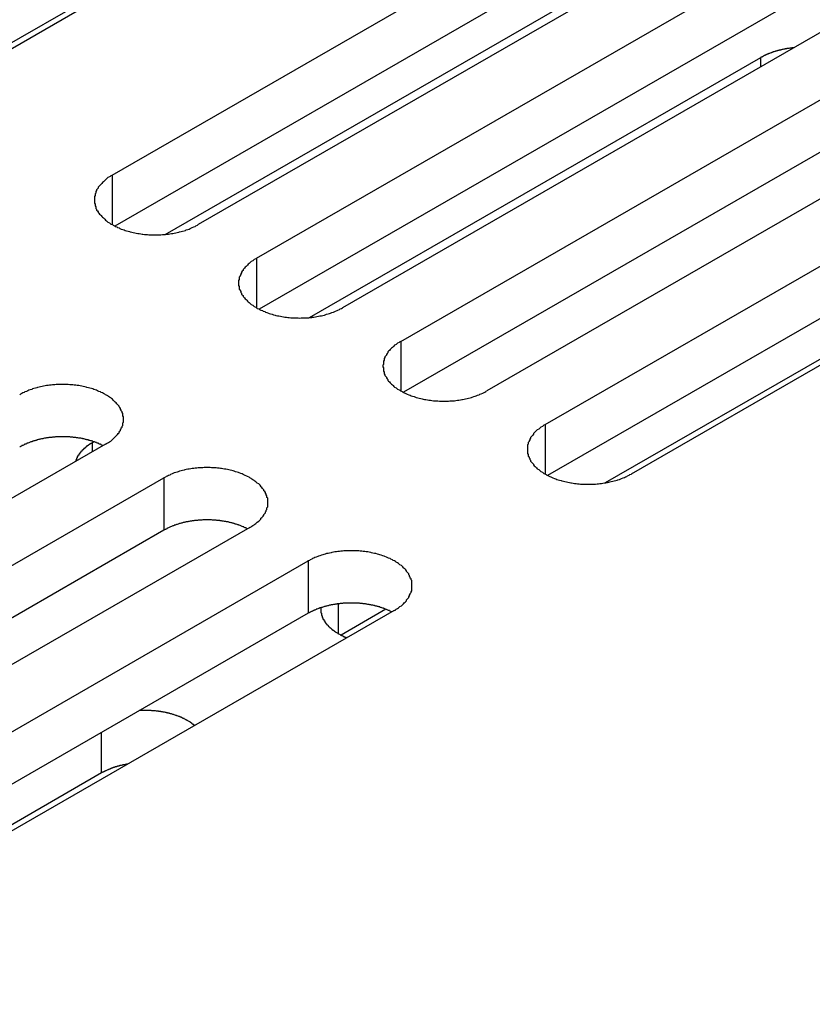
# Model space of a CAD drawing. Extents: x 0 to 1680, y 0 to 1188.
# Drawn here: x 1436 to 1447, y 915 to 928 of the extents above; entities that cross this region are included whole.
import ezdxf

# ---------------------------------------------------------------- set-up
doc = ezdxf.new("R2010")
doc.units = 0
doc.header["$LTSCALE"] = 4
doc.layers.add('VISIBLE__ISO_', color=7, linetype='CONTINUOUS')
doc.layers.add('VISIBLE_NARROW__ISO_', color=7, linetype='CONTINUOUS')

msp = doc.modelspace()

# ---------------------------------------------------------------- linework, layer by layer
at = {"layer": 'VISIBLE__ISO_'}
for p, q in [((1444.306, 932.522), (1435.356, 927.368)), ((1437.498, 926.135), (1446.448, 931.289)), ((1447.599, 930.626), (1438.65, 925.472)), ((1446.448, 930.588), (1437.532, 925.453)), ((1440.387, 930.347), (1435.009, 927.25)), ((1439.431, 925.022), (1448.381, 930.176)), ((1448.381, 929.475), (1439.464, 924.34)), ((1449.532, 929.513), (1440.582, 924.359)), ((1441.363, 923.909), (1450.313, 929.063)), ((1438.207, 925.341), (1444.252, 928.822)), ((1451.465, 928.4), (1442.515, 923.246)), ((1450.313, 928.362), (1441.397, 923.228)), ((1443.296, 922.796), (1452.246, 927.95)), ((1440.14, 924.228), (1446.184, 927.709)), ((1452.246, 927.249), (1443.329, 922.115)), ((1453.397, 927.287), (1444.447, 922.133)), ((1449.478, 925.111), (1444.1, 922.014)), ((1437.41, 922.532), (1428.46, 917.378)), ((1437.234, 922.555), (1437.253, 922.565)), ((1429.241, 916.928), (1438.191, 922.082)), ((1439.343, 921.419), (1430.393, 916.265)), ((1438.191, 921.382), (1429.275, 916.247)), ((1431.174, 915.816), (1440.124, 920.969)), ((1440.124, 920.269), (1431.208, 915.134)), ((1441.275, 920.306), (1432.326, 915.152)), ((1441.163, 920.323), (1440.562, 919.977)), ((1437.356, 918.131), (1431.978, 915.034))]:
    msp.add_line(p, q, dxfattribs=at)
for points in [[(1446.63, 927.84, 0), (1446.62, 927.839, 0), (1446.62, 927.839, 0), (1446.62, 927.839, 0), (1446.61, 927.838, 0), (1446.61, 927.838, 0), (1446.6, 927.837, 0), (1446.6, 927.837, 0), (1446.6, 927.836, 0), (1446.59, 927.836, 0), (1446.59, 927.835, 0), (1446.58, 927.835, 0), (1446.58, 927.834, 0), (1446.58, 927.834, 0), (1446.57, 927.833, 0), (1446.57, 927.833, 0), (1446.56, 927.832, 0), (1446.56, 927.832, 0), (1446.56, 927.831, 0), (1446.55, 927.831, 0), (1446.55, 927.83, 0), (1446.55, 927.829, 0), (1446.54, 927.829, 0), (1446.54, 927.828, 0), (1446.53, 927.828, 0), (1446.53, 927.827, 0), (1446.53, 927.826, 0), (1446.52, 927.826, 0), (1446.52, 927.825, 0), (1446.52, 927.824, 0), (1446.51, 927.824, 0), (1446.51, 927.823, 0), (1446.5, 927.822, 0), (1446.5, 927.822, 0), (1446.5, 927.821, 0), (1446.49, 927.82, 0), (1446.49, 927.819, 0), (1446.49, 927.819, 0), (1446.48, 927.818, 0), (1446.48, 927.817, 0), (1446.47, 927.816, 0), (1446.47, 927.815, 0), (1446.47, 927.815, 0), (1446.46, 927.814, 0), (1446.46, 927.813, 0), (1446.46, 927.812, 0), (1446.45, 927.811, 0), (1446.45, 927.81, 0), (1446.45, 927.809, 0), (1446.44, 927.809, 0), (1446.44, 927.808, 0), (1446.43, 927.807, 0), (1446.43, 927.806, 0), (1446.43, 927.805, 0), (1446.42, 927.804, 0), (1446.42, 927.803, 0), (1446.42, 927.802, 0), (1446.41, 927.801, 0), (1446.41, 927.8, 0), (1446.41, 927.799, 0), (1446.4, 927.798, 0), (1446.4, 927.797, 0), (1446.39, 927.796, 0), (1446.39, 927.795, 0), (1446.39, 927.794, 0), (1446.38, 927.793, 0), (1446.38, 927.792, 0), (1446.38, 927.791, 0), (1446.37, 927.79, 0), (1446.37, 927.789, 0), (1446.37, 927.788, 0), (1446.36, 927.787, 0), (1446.36, 927.785, 0), (1446.36, 927.784, 0), (1446.35, 927.783, 0), (1446.35, 927.782, 0), (1446.35, 927.781, 0), (1446.34, 927.78, 0), (1446.34, 927.779, 0), (1446.34, 927.777, 0), (1446.33, 927.776, 0), (1446.33, 927.775, 0), (1446.33, 927.774, 0), (1446.32, 927.773, 0), (1446.32, 927.771, 0), (1446.32, 927.77, 0), (1446.31, 927.769, 0), (1446.31, 927.768, 0), (1446.31, 927.766, 0), (1446.3, 927.765, 0), (1446.3, 927.764, 0), (1446.3, 927.763, 0), (1446.29, 927.761, 0), (1446.29, 927.76, 0), (1446.29, 927.759, 0), (1446.28, 927.757, 0), (1446.28, 927.756, 0), (1446.28, 927.755, 0), (1446.27, 927.753, 0), (1446.27, 927.752, 0), (1446.27, 927.751, 0), (1446.26, 927.749, 0), (1446.26, 927.748, 0), (1446.26, 927.746, 0), (1446.26, 927.745, 0), (1446.25, 927.744, 0), (1446.25, 927.742, 0), (1446.25, 927.741, 0), (1446.24, 927.739, 0), (1446.24, 927.738, 0), (1446.24, 927.736, 0), (1446.23, 927.735, 0), (1446.23, 927.733, 0), (1446.23, 927.732, 0), (1446.22, 927.73, 0), (1446.22, 927.729, 0), (1446.22, 927.727, 0), (1446.22, 927.726, 0), (1446.21, 927.724, 0), (1446.21, 927.723, 0), (1446.21, 927.721, 0), (1446.2, 927.72, 0), (1446.2, 927.718, 0), (1446.2, 927.717, 0), (1446.2, 927.715, 0), (1446.19, 927.713, 0), (1446.19, 927.712, 0), (1446.19, 927.71, 0), (1446.18, 927.709, 0)], [(1437.5, 926.135, 0), (1437.48, 926.127, 0), (1437.47, 926.118, 0), (1437.46, 926.11, 0), (1437.44, 926.101, 0), (1437.43, 926.092, 0), (1437.42, 926.083, 0), (1437.41, 926.073, 0), (1437.4, 926.064, 0), (1437.39, 926.054, 0), (1437.38, 926.044, 0), (1437.37, 926.034, 0), (1437.36, 926.024, 0), (1437.35, 926.014, 0), (1437.34, 926.004, 0), (1437.33, 925.993, 0), (1437.32, 925.983, 0), (1437.31, 925.972, 0), (1437.31, 925.961, 0), (1437.3, 925.95, 0), (1437.29, 925.939, 0), (1437.29, 925.928, 0), (1437.28, 925.917, 0), (1437.28, 925.906, 0), (1437.28, 925.895, 0), (1437.27, 925.883, 0), (1437.27, 925.872, 0), (1437.27, 925.861, 0), (1437.26, 925.849, 0), (1437.26, 925.838, 0), (1437.26, 925.826, 0), (1437.26, 925.815, 0), (1437.26, 925.803, 0), (1437.26, 925.792, 0), (1437.26, 925.78, 0), (1437.26, 925.769, 0), (1437.26, 925.757, 0), (1437.27, 925.746, 0), (1437.27, 925.734, 0), (1437.27, 925.723, 0), (1437.28, 925.712, 0), (1437.28, 925.7, 0), (1437.28, 925.689, 0), (1437.29, 925.678, 0), (1437.29, 925.667, 0), (1437.3, 925.656, 0), (1437.31, 925.645, 0), (1437.31, 925.634, 0), (1437.32, 925.624, 0), (1437.33, 925.613, 0), (1437.34, 925.603, 0), (1437.35, 925.592, 0), (1437.36, 925.582, 0), (1437.37, 925.572, 0), (1437.38, 925.562, 0), (1437.39, 925.552, 0), (1437.4, 925.543, 0), (1437.41, 925.533, 0), (1437.42, 925.524, 0), (1437.43, 925.515, 0), (1437.44, 925.506, 0), (1437.46, 925.497, 0), (1437.47, 925.488, 0), (1437.48, 925.48, 0), (1437.5, 925.472, 0), (1437.51, 925.464, 0), (1437.53, 925.456, 0), (1437.54, 925.448, 0), (1437.56, 925.441, 0), (1437.57, 925.434, 0), (1437.59, 925.427, 0), (1437.6, 925.42, 0), (1437.62, 925.413, 0), (1437.64, 925.407, 0), (1437.66, 925.401, 0), (1437.67, 925.395, 0), (1437.69, 925.39, 0), (1437.71, 925.384, 0), (1437.73, 925.379, 0), (1437.74, 925.375, 0), (1437.76, 925.37, 0), (1437.78, 925.366, 0), (1437.8, 925.362, 0), (1437.82, 925.358, 0), (1437.84, 925.354, 0), (1437.86, 925.351, 0), (1437.88, 925.348, 0), (1437.9, 925.346, 0), (1437.91, 925.343, 0), (1437.93, 925.341, 0), (1437.95, 925.339, 0), (1437.97, 925.338, 0), (1437.99, 925.337, 0), (1438.01, 925.336, 0), (1438.03, 925.335, 0), (1438.05, 925.334, 0), (1438.07, 925.334, 0), (1438.09, 925.334, 0), (1438.11, 925.335, 0), (1438.13, 925.336, 0), (1438.15, 925.337, 0), (1438.17, 925.338, 0), (1438.19, 925.339, 0), (1438.21, 925.341, 0), (1438.23, 925.343, 0), (1438.25, 925.346, 0), (1438.27, 925.348, 0), (1438.29, 925.351, 0), (1438.31, 925.354, 0), (1438.33, 925.358, 0), (1438.35, 925.362, 0), (1438.37, 925.366, 0), (1438.39, 925.37, 0), (1438.4, 925.375, 0), (1438.42, 925.379, 0), (1438.44, 925.384, 0), (1438.46, 925.39, 0), (1438.48, 925.395, 0), (1438.49, 925.401, 0), (1438.51, 925.407, 0), (1438.53, 925.413, 0), (1438.54, 925.42, 0), (1438.56, 925.427, 0), (1438.57, 925.434, 0), (1438.59, 925.441, 0), (1438.61, 925.448, 0), (1438.62, 925.456, 0), (1438.64, 925.464, 0), (1438.65, 925.472, 0)], [(1439.43, 925.022, 0), (1439.42, 925.014, 0), (1439.4, 925.005, 0), (1439.39, 924.997, 0), (1439.38, 924.988, 0), (1439.36, 924.979, 0), (1439.35, 924.97, 0), (1439.34, 924.96, 0), (1439.33, 924.951, 0), (1439.32, 924.941, 0), (1439.31, 924.931, 0), (1439.3, 924.921, 0), (1439.29, 924.911, 0), (1439.28, 924.901, 0), (1439.27, 924.891, 0), (1439.26, 924.88, 0), (1439.25, 924.87, 0), (1439.25, 924.859, 0), (1439.24, 924.848, 0), (1439.23, 924.837, 0), (1439.23, 924.826, 0), (1439.22, 924.815, 0), (1439.22, 924.804, 0), (1439.21, 924.793, 0), (1439.21, 924.782, 0), (1439.2, 924.77, 0), (1439.2, 924.759, 0), (1439.2, 924.748, 0), (1439.2, 924.736, 0), (1439.19, 924.725, 0), (1439.19, 924.713, 0), (1439.19, 924.702, 0), (1439.19, 924.69, 0), (1439.19, 924.679, 0), (1439.19, 924.667, 0), (1439.19, 924.656, 0), (1439.2, 924.644, 0), (1439.2, 924.633, 0), (1439.2, 924.621, 0), (1439.2, 924.61, 0), (1439.21, 924.599, 0), (1439.21, 924.588, 0), (1439.22, 924.576, 0), (1439.22, 924.565, 0), (1439.23, 924.554, 0), (1439.23, 924.543, 0), (1439.24, 924.532, 0), (1439.25, 924.522, 0), (1439.25, 924.511, 0), (1439.26, 924.5, 0), (1439.27, 924.49, 0), (1439.28, 924.479, 0), (1439.29, 924.469, 0), (1439.3, 924.459, 0), (1439.31, 924.449, 0), (1439.32, 924.439, 0), (1439.33, 924.43, 0), (1439.34, 924.42, 0), (1439.35, 924.411, 0), (1439.36, 924.402, 0), (1439.38, 924.393, 0), (1439.39, 924.384, 0), (1439.4, 924.375, 0), (1439.42, 924.367, 0), (1439.43, 924.359, 0), (1439.44, 924.351, 0), (1439.46, 924.343, 0), (1439.47, 924.335, 0), (1439.49, 924.328, 0), (1439.51, 924.321, 0), (1439.52, 924.314, 0), (1439.54, 924.307, 0), (1439.55, 924.3, 0), (1439.57, 924.294, 0), (1439.59, 924.288, 0), (1439.6, 924.282, 0), (1439.62, 924.277, 0), (1439.64, 924.271, 0), (1439.66, 924.266, 0), (1439.68, 924.262, 0), (1439.69, 924.257, 0), (1439.71, 924.253, 0), (1439.73, 924.249, 0), (1439.75, 924.245, 0), (1439.77, 924.242, 0), (1439.79, 924.238, 0), (1439.81, 924.235, 0), (1439.83, 924.233, 0), (1439.85, 924.23, 0), (1439.87, 924.228, 0), (1439.89, 924.226, 0), (1439.91, 924.225, 0), (1439.93, 924.224, 0), (1439.95, 924.223, 0), (1439.97, 924.222, 0), (1439.99, 924.222, 0), (1440.01, 924.221, 0), (1440.03, 924.222, 0), (1440.05, 924.222, 0), (1440.07, 924.223, 0), (1440.09, 924.224, 0), (1440.11, 924.225, 0), (1440.13, 924.226, 0), (1440.15, 924.228, 0), (1440.17, 924.23, 0), (1440.18, 924.233, 0), (1440.2, 924.235, 0), (1440.22, 924.238, 0), (1440.24, 924.242, 0), (1440.26, 924.245, 0), (1440.28, 924.249, 0), (1440.3, 924.253, 0), (1440.32, 924.257, 0), (1440.34, 924.262, 0), (1440.35, 924.266, 0), (1440.37, 924.271, 0), (1440.39, 924.277, 0), (1440.41, 924.282, 0), (1440.42, 924.288, 0), (1440.44, 924.294, 0), (1440.46, 924.3, 0), (1440.48, 924.307, 0), (1440.49, 924.314, 0), (1440.51, 924.321, 0), (1440.52, 924.328, 0), (1440.54, 924.335, 0), (1440.55, 924.343, 0), (1440.57, 924.351, 0), (1440.58, 924.359, 0)], [(1441.36, 923.909, 0), (1441.35, 923.901, 0), (1441.34, 923.892, 0), (1441.32, 923.884, 0), (1441.31, 923.875, 0), (1441.3, 923.866, 0), (1441.28, 923.857, 0), (1441.27, 923.847, 0), (1441.26, 923.838, 0), (1441.25, 923.828, 0), (1441.24, 923.818, 0), (1441.23, 923.809, 0), (1441.22, 923.798, 0), (1441.21, 923.788, 0), (1441.2, 923.778, 0), (1441.19, 923.767, 0), (1441.19, 923.757, 0), (1441.18, 923.746, 0), (1441.17, 923.735, 0), (1441.17, 923.724, 0), (1441.16, 923.713, 0), (1441.15, 923.702, 0), (1441.15, 923.691, 0), (1441.14, 923.68, 0), (1441.14, 923.669, 0), (1441.14, 923.658, 0), (1441.13, 923.646, 0), (1441.13, 923.635, 0), (1441.13, 923.623, 0), (1441.13, 923.612, 0), (1441.13, 923.6, 0), (1441.12, 923.589, 0), (1441.12, 923.577, 0), (1441.12, 923.566, 0), (1441.13, 923.554, 0), (1441.13, 923.543, 0), (1441.13, 923.531, 0), (1441.13, 923.52, 0), (1441.13, 923.509, 0), (1441.14, 923.497, 0), (1441.14, 923.486, 0), (1441.14, 923.475, 0), (1441.15, 923.463, 0), (1441.15, 923.452, 0), (1441.16, 923.441, 0), (1441.17, 923.43, 0), (1441.17, 923.419, 0), (1441.18, 923.409, 0), (1441.19, 923.398, 0), (1441.19, 923.387, 0), (1441.2, 923.377, 0), (1441.21, 923.367, 0), (1441.22, 923.356, 0), (1441.23, 923.346, 0), (1441.24, 923.336, 0), (1441.25, 923.327, 0), (1441.26, 923.317, 0), (1441.27, 923.307, 0), (1441.28, 923.298, 0), (1441.3, 923.289, 0), (1441.31, 923.28, 0), (1441.32, 923.271, 0), (1441.34, 923.262, 0), (1441.35, 923.254, 0), (1441.36, 923.246, 0), (1441.38, 923.238, 0), (1441.39, 923.23, 0), (1441.41, 923.222, 0), (1441.42, 923.215, 0), (1441.44, 923.208, 0), (1441.45, 923.201, 0), (1441.47, 923.194, 0), (1441.49, 923.187, 0), (1441.5, 923.181, 0), (1441.52, 923.175, 0), (1441.54, 923.169, 0), (1441.56, 923.164, 0), (1441.57, 923.159, 0), (1441.59, 923.153, 0), (1441.61, 923.149, 0), (1441.63, 923.144, 0), (1441.65, 923.14, 0), (1441.66, 923.136, 0), (1441.68, 923.132, 0), (1441.7, 923.129, 0), (1441.72, 923.125, 0), (1441.74, 923.123, 0), (1441.76, 923.12, 0), (1441.78, 923.117, 0), (1441.8, 923.115, 0), (1441.82, 923.114, 0), (1441.84, 923.112, 0), (1441.86, 923.111, 0), (1441.88, 923.11, 0), (1441.9, 923.109, 0), (1441.92, 923.109, 0), (1441.94, 923.108, 0), (1441.96, 923.109, 0), (1441.98, 923.109, 0), (1442, 923.11, 0), (1442.02, 923.111, 0), (1442.04, 923.112, 0), (1442.06, 923.114, 0), (1442.08, 923.115, 0), (1442.1, 923.117, 0), (1442.12, 923.12, 0), (1442.14, 923.123, 0), (1442.16, 923.125, 0), (1442.18, 923.129, 0), (1442.19, 923.132, 0), (1442.21, 923.136, 0), (1442.23, 923.14, 0), (1442.25, 923.144, 0), (1442.27, 923.149, 0), (1442.29, 923.153, 0), (1442.31, 923.159, 0), (1442.32, 923.164, 0), (1442.34, 923.169, 0), (1442.36, 923.175, 0), (1442.37, 923.181, 0), (1442.39, 923.187, 0), (1442.41, 923.194, 0), (1442.42, 923.201, 0), (1442.44, 923.208, 0), (1442.46, 923.215, 0), (1442.47, 923.222, 0), (1442.49, 923.23, 0), (1442.5, 923.238, 0), (1442.51, 923.246, 0)], [(1437.41, 922.532, 0), (1437.42, 922.54, 0), (1437.44, 922.549, 0), (1437.45, 922.557, 0), (1437.46, 922.566, 0), (1437.48, 922.575, 0), (1437.49, 922.584, 0), (1437.5, 922.594, 0), (1437.51, 922.603, 0), (1437.52, 922.613, 0), (1437.53, 922.623, 0), (1437.54, 922.633, 0), (1437.55, 922.643, 0), (1437.56, 922.653, 0), (1437.57, 922.663, 0), (1437.58, 922.674, 0), (1437.59, 922.684, 0), (1437.59, 922.695, 0), (1437.6, 922.706, 0), (1437.61, 922.717, 0), (1437.61, 922.728, 0), (1437.62, 922.739, 0), (1437.62, 922.75, 0), (1437.63, 922.761, 0), (1437.63, 922.772, 0), (1437.64, 922.784, 0), (1437.64, 922.795, 0), (1437.64, 922.806, 0), (1437.64, 922.818, 0), (1437.65, 922.829, 0), (1437.65, 922.841, 0), (1437.65, 922.852, 0), (1437.65, 922.864, 0), (1437.65, 922.875, 0), (1437.65, 922.887, 0), (1437.65, 922.898, 0), (1437.64, 922.91, 0), (1437.64, 922.921, 0), (1437.64, 922.933, 0), (1437.64, 922.944, 0), (1437.63, 922.955, 0), (1437.63, 922.966, 0), (1437.62, 922.978, 0), (1437.62, 922.989, 0), (1437.61, 923, 0), (1437.61, 923.011, 0), (1437.6, 923.022, 0), (1437.59, 923.032, 0), (1437.59, 923.043, 0), (1437.58, 923.054, 0), (1437.57, 923.064, 0), (1437.56, 923.075, 0), (1437.55, 923.085, 0), (1437.54, 923.095, 0), (1437.53, 923.105, 0), (1437.52, 923.115, 0), (1437.51, 923.124, 0), (1437.5, 923.134, 0), (1437.49, 923.143, 0), (1437.48, 923.152, 0), (1437.46, 923.161, 0), (1437.45, 923.17, 0), (1437.44, 923.179, 0), (1437.42, 923.187, 0), (1437.41, 923.195, 0), (1437.4, 923.203, 0), (1437.38, 923.211, 0), (1437.37, 923.219, 0), (1437.35, 923.226, 0), (1437.34, 923.233, 0), (1437.32, 923.24, 0), (1437.3, 923.247, 0), (1437.29, 923.254, 0), (1437.27, 923.26, 0), (1437.25, 923.266, 0), (1437.24, 923.272, 0), (1437.22, 923.277, 0), (1437.2, 923.283, 0), (1437.18, 923.288, 0), (1437.16, 923.292, 0), (1437.15, 923.297, 0), (1437.13, 923.301, 0), (1437.11, 923.305, 0), (1437.09, 923.309, 0), (1437.07, 923.312, 0), (1437.05, 923.316, 0), (1437.03, 923.319, 0), (1437.01, 923.321, 0), (1436.99, 923.324, 0), (1436.97, 923.326, 0), (1436.95, 923.328, 0), (1436.93, 923.329, 0), (1436.91, 923.33, 0), (1436.89, 923.331, 0), (1436.87, 923.332, 0), (1436.85, 923.333, 0), (1436.83, 923.333, 0), (1436.81, 923.333, 0), (1436.79, 923.332, 0), (1436.77, 923.331, 0), (1436.75, 923.33, 0), (1436.73, 923.329, 0), (1436.71, 923.328, 0), (1436.7, 923.326, 0), (1436.68, 923.324, 0), (1436.66, 923.321, 0), (1436.64, 923.319, 0), (1436.62, 923.316, 0), (1436.6, 923.312, 0), (1436.58, 923.309, 0), (1436.56, 923.305, 0), (1436.54, 923.301, 0), (1436.52, 923.297, 0), (1436.5, 923.292, 0), (1436.49, 923.288, 0), (1436.47, 923.283, 0), (1436.45, 923.277, 0), (1436.43, 923.272, 0), (1436.42, 923.266, 0), (1436.4, 923.26, 0), (1436.38, 923.254, 0), (1436.37, 923.247, 0), (1436.35, 923.24, 0), (1436.33, 923.233, 0), (1436.32, 923.226, 0), (1436.3, 923.219, 0), (1436.29, 923.211, 0), (1436.27, 923.203, 0), (1436.26, 923.195, 0)], [(1443.3, 922.796, 0), (1443.28, 922.788, 0), (1443.27, 922.779, 0), (1443.26, 922.771, 0), (1443.24, 922.762, 0), (1443.23, 922.753, 0), (1443.22, 922.744, 0), (1443.21, 922.734, 0), (1443.19, 922.725, 0), (1443.18, 922.715, 0), (1443.17, 922.706, 0), (1443.16, 922.696, 0), (1443.15, 922.685, 0), (1443.14, 922.675, 0), (1443.14, 922.665, 0), (1443.13, 922.654, 0), (1443.12, 922.644, 0), (1443.11, 922.633, 0), (1443.1, 922.622, 0), (1443.1, 922.612, 0), (1443.09, 922.601, 0), (1443.09, 922.59, 0), (1443.08, 922.578, 0), (1443.08, 922.567, 0), (1443.07, 922.556, 0), (1443.07, 922.545, 0), (1443.07, 922.533, 0), (1443.06, 922.522, 0), (1443.06, 922.51, 0), (1443.06, 922.499, 0), (1443.06, 922.487, 0), (1443.06, 922.476, 0), (1443.06, 922.464, 0), (1443.06, 922.453, 0), (1443.06, 922.441, 0), (1443.06, 922.43, 0), (1443.06, 922.418, 0), (1443.06, 922.407, 0), (1443.07, 922.396, 0), (1443.07, 922.384, 0), (1443.07, 922.373, 0), (1443.08, 922.362, 0), (1443.08, 922.351, 0), (1443.09, 922.339, 0), (1443.09, 922.328, 0), (1443.1, 922.317, 0), (1443.1, 922.306, 0), (1443.11, 922.296, 0), (1443.12, 922.285, 0), (1443.13, 922.274, 0), (1443.14, 922.264, 0), (1443.14, 922.254, 0), (1443.15, 922.243, 0), (1443.16, 922.233, 0), (1443.17, 922.223, 0), (1443.18, 922.214, 0), (1443.19, 922.204, 0), (1443.21, 922.194, 0), (1443.22, 922.185, 0), (1443.23, 922.176, 0), (1443.24, 922.167, 0), (1443.26, 922.158, 0), (1443.27, 922.15, 0), (1443.28, 922.141, 0), (1443.3, 922.133, 0), (1443.31, 922.125, 0), (1443.32, 922.117, 0), (1443.34, 922.109, 0), (1443.36, 922.102, 0), (1443.37, 922.095, 0), (1443.39, 922.088, 0), (1443.4, 922.081, 0), (1443.42, 922.075, 0), (1443.44, 922.068, 0), (1443.45, 922.062, 0), (1443.47, 922.056, 0), (1443.49, 922.051, 0), (1443.51, 922.046, 0), (1443.52, 922.041, 0), (1443.54, 922.036, 0), (1443.56, 922.031, 0), (1443.58, 922.027, 0), (1443.6, 922.023, 0), (1443.62, 922.019, 0), (1443.64, 922.016, 0), (1443.65, 922.013, 0), (1443.67, 922.01, 0), (1443.69, 922.007, 0), (1443.71, 922.005, 0), (1443.73, 922.002, 0), (1443.75, 922.001, 0), (1443.77, 921.999, 0), (1443.79, 921.998, 0), (1443.81, 921.997, 0), (1443.83, 921.996, 0), (1443.85, 921.996, 0), (1443.87, 921.996, 0), (1443.89, 921.996, 0), (1443.91, 921.996, 0), (1443.93, 921.997, 0), (1443.95, 921.998, 0), (1443.97, 921.999, 0), (1443.99, 922.001, 0), (1444.01, 922.002, 0), (1444.03, 922.005, 0), (1444.05, 922.007, 0), (1444.07, 922.01, 0), (1444.09, 922.013, 0), (1444.11, 922.016, 0), (1444.13, 922.019, 0), (1444.15, 922.023, 0), (1444.16, 922.027, 0), (1444.18, 922.031, 0), (1444.2, 922.036, 0), (1444.22, 922.041, 0), (1444.24, 922.046, 0), (1444.26, 922.051, 0), (1444.27, 922.056, 0), (1444.29, 922.062, 0), (1444.31, 922.068, 0), (1444.32, 922.075, 0), (1444.34, 922.081, 0), (1444.36, 922.088, 0), (1444.37, 922.095, 0), (1444.39, 922.102, 0), (1444.4, 922.109, 0), (1444.42, 922.117, 0), (1444.43, 922.125, 0), (1444.45, 922.133, 0)], [(1437.38, 922.513, 0), (1437.37, 922.516, 0), (1437.36, 922.52, 0), (1437.35, 922.524, 0), (1437.35, 922.527, 0), (1437.34, 922.531, 0), (1437.33, 922.534, 0), (1437.32, 922.537, 0), (1437.32, 922.541, 0), (1437.31, 922.544, 0), (1437.3, 922.547, 0), (1437.29, 922.55, 0), (1437.29, 922.553, 0), (1437.28, 922.557, 0), (1437.27, 922.56, 0), (1437.26, 922.562, 0), (1437.25, 922.565, 0), (1437.24, 922.568, 0), (1437.24, 922.571, 0), (1437.23, 922.574, 0), (1437.22, 922.576, 0), (1437.21, 922.579, 0), (1437.2, 922.581, 0), (1437.19, 922.584, 0), (1437.18, 922.586, 0), (1437.18, 922.589, 0), (1437.17, 922.591, 0), (1437.16, 922.593, 0), (1437.15, 922.595, 0), (1437.14, 922.597, 0), (1437.13, 922.6, 0), (1437.12, 922.602, 0), (1437.11, 922.603, 0), (1437.1, 922.605, 0), (1437.1, 922.607, 0), (1437.09, 922.609, 0), (1437.08, 922.611, 0), (1437.07, 922.612, 0), (1437.06, 922.614, 0), (1437.05, 922.615, 0), (1437.04, 922.617, 0), (1437.03, 922.618, 0), (1437.02, 922.619, 0), (1437.01, 922.621, 0), (1437, 922.622, 0), (1436.99, 922.623, 0), (1436.98, 922.624, 0), (1436.97, 922.625, 0), (1436.96, 922.626, 0), (1436.96, 922.627, 0), (1436.95, 922.627, 0), (1436.94, 922.628, 0), (1436.93, 922.629, 0), (1436.92, 922.629, 0), (1436.91, 922.63, 0), (1436.9, 922.63, 0), (1436.89, 922.631, 0), (1436.88, 922.631, 0), (1436.87, 922.631, 0), (1436.86, 922.632, 0), (1436.85, 922.632, 0), (1436.84, 922.632, 0), (1436.83, 922.632, 0), (1436.82, 922.632, 0), (1436.81, 922.632, 0), (1436.8, 922.632, 0), (1436.79, 922.631, 0), (1436.78, 922.631, 0), (1436.77, 922.631, 0), (1436.76, 922.63, 0), (1436.75, 922.63, 0), (1436.74, 922.629, 0), (1436.73, 922.628, 0), (1436.73, 922.628, 0), (1436.72, 922.627, 0), (1436.71, 922.626, 0), (1436.7, 922.625, 0), (1436.69, 922.624, 0), (1436.68, 922.623, 0), (1436.67, 922.622, 0), (1436.66, 922.621, 0), (1436.65, 922.62, 0), (1436.64, 922.618, 0), (1436.63, 922.617, 0), (1436.62, 922.616, 0), (1436.61, 922.614, 0), (1436.6, 922.613, 0), (1436.59, 922.611, 0), (1436.58, 922.609, 0), (1436.58, 922.607, 0), (1436.57, 922.606, 0), (1436.56, 922.604, 0), (1436.55, 922.602, 0), (1436.54, 922.6, 0), (1436.53, 922.598, 0), (1436.52, 922.596, 0), (1436.51, 922.594, 0), (1436.5, 922.591, 0), (1436.49, 922.589, 0), (1436.49, 922.587, 0), (1436.48, 922.584, 0), (1436.47, 922.582, 0), (1436.46, 922.579, 0), (1436.45, 922.577, 0), (1436.44, 922.574, 0), (1436.43, 922.571, 0), (1436.43, 922.569, 0), (1436.42, 922.566, 0), (1436.41, 922.563, 0), (1436.4, 922.56, 0), (1436.39, 922.557, 0), (1436.39, 922.554, 0), (1436.38, 922.551, 0), (1436.37, 922.548, 0), (1436.36, 922.545, 0), (1436.35, 922.541, 0), (1436.35, 922.538, 0), (1436.34, 922.535, 0), (1436.33, 922.531, 0), (1436.32, 922.528, 0), (1436.32, 922.524, 0), (1436.31, 922.521, 0), (1436.3, 922.517, 0), (1436.29, 922.514, 0), (1436.29, 922.51, 0), (1436.28, 922.506, 0), (1436.27, 922.502, 0), (1436.27, 922.498, 0), (1436.26, 922.495, 0)], [(1437.23, 922.555, 0), (1437.23, 922.553, 0), (1437.23, 922.551, 0), (1437.23, 922.55, 0), (1437.22, 922.548, 0), (1437.22, 922.547, 0), (1437.22, 922.545, 0), (1437.22, 922.543, 0), (1437.21, 922.542, 0), (1437.21, 922.54, 0), (1437.21, 922.538, 0), (1437.2, 922.537, 0), (1437.2, 922.535, 0), (1437.2, 922.533, 0), (1437.2, 922.531, 0), (1437.19, 922.53, 0), (1437.19, 922.528, 0), (1437.19, 922.526, 0), (1437.19, 922.525, 0), (1437.18, 922.523, 0), (1437.18, 922.521, 0), (1437.18, 922.519, 0), (1437.18, 922.518, 0), (1437.17, 922.516, 0), (1437.17, 922.514, 0), (1437.17, 922.512, 0), (1437.17, 922.51, 0), (1437.16, 922.509, 0), (1437.16, 922.507, 0), (1437.16, 922.505, 0), (1437.16, 922.503, 0), (1437.15, 922.501, 0), (1437.15, 922.499, 0), (1437.15, 922.498, 0), (1437.15, 922.496, 0), (1437.15, 922.494, 0), (1437.14, 922.492, 0), (1437.14, 922.49, 0), (1437.14, 922.488, 0), (1437.14, 922.486, 0), (1437.13, 922.485, 0), (1437.13, 922.483, 0), (1437.13, 922.481, 0), (1437.13, 922.479, 0), (1437.13, 922.477, 0), (1437.12, 922.475, 0), (1437.12, 922.473, 0), (1437.12, 922.471, 0), (1437.12, 922.469, 0), (1437.12, 922.467, 0), (1437.11, 922.465, 0), (1437.11, 922.463, 0), (1437.11, 922.461, 0), (1437.11, 922.459, 0), (1437.1, 922.458, 0), (1437.1, 922.456, 0), (1437.1, 922.454, 0), (1437.1, 922.452, 0), (1437.1, 922.45, 0), (1437.1, 922.448, 0), (1437.09, 922.446, 0), (1437.09, 922.444, 0), (1437.09, 922.442, 0), (1437.09, 922.44, 0), (1437.09, 922.438, 0), (1437.08, 922.436, 0), (1437.08, 922.434, 0), (1437.08, 922.431, 0), (1437.08, 922.429, 0), (1437.08, 922.427, 0), (1437.08, 922.425, 0), (1437.07, 922.423, 0), (1437.07, 922.421, 0), (1437.07, 922.419, 0), (1437.07, 922.417, 0), (1437.07, 922.415, 0), (1437.07, 922.413, 0), (1437.06, 922.411, 0), (1437.06, 922.409, 0), (1437.06, 922.407, 0), (1437.06, 922.405, 0), (1437.06, 922.402, 0), (1437.06, 922.4, 0), (1437.05, 922.398, 0), (1437.05, 922.396, 0), (1437.05, 922.394, 0), (1437.05, 922.392, 0), (1437.05, 922.39, 0), (1437.05, 922.388, 0), (1437.05, 922.386, 0), (1437.04, 922.383, 0), (1437.04, 922.381, 0), (1437.04, 922.379, 0), (1437.04, 922.377, 0), (1437.04, 922.375, 0), (1437.04, 922.373, 0), (1437.04, 922.371, 0), (1437.04, 922.368, 0), (1437.03, 922.366, 0), (1437.03, 922.364, 0), (1437.03, 922.362, 0), (1437.03, 922.36, 0), (1437.03, 922.357, 0), (1437.03, 922.355, 0), (1437.03, 922.353, 0), (1437.03, 922.351, 0), (1437.03, 922.349, 0), (1437.02, 922.347, 0), (1437.02, 922.344, 0), (1437.02, 922.342, 0), (1437.02, 922.34, 0), (1437.02, 922.338, 0), (1437.02, 922.336, 0), (1437.02, 922.333, 0), (1437.02, 922.331, 0), (1437.02, 922.329, 0), (1437.02, 922.327, 0), (1437.02, 922.324, 0), (1437.01, 922.322, 0), (1437.01, 922.32, 0), (1437.01, 922.318, 0), (1437.01, 922.316, 0), (1437.01, 922.313, 0), (1437.01, 922.311, 0), (1437.01, 922.309, 0), (1437.01, 922.307, 0), (1437.01, 922.304, 0), (1437.01, 922.302, 0), (1437.01, 922.3, 0)], [(1439.34, 921.419, 0), (1439.36, 921.427, 0), (1439.37, 921.436, 0), (1439.38, 921.445, 0), (1439.4, 921.453, 0), (1439.41, 921.462, 0), (1439.42, 921.471, 0), (1439.43, 921.481, 0), (1439.44, 921.49, 0), (1439.46, 921.5, 0), (1439.47, 921.51, 0), (1439.48, 921.52, 0), (1439.49, 921.53, 0), (1439.49, 921.54, 0), (1439.5, 921.55, 0), (1439.51, 921.561, 0), (1439.52, 921.571, 0), (1439.53, 921.582, 0), (1439.53, 921.593, 0), (1439.54, 921.604, 0), (1439.55, 921.615, 0), (1439.55, 921.626, 0), (1439.56, 921.637, 0), (1439.56, 921.648, 0), (1439.57, 921.659, 0), (1439.57, 921.671, 0), (1439.57, 921.682, 0), (1439.58, 921.693, 0), (1439.58, 921.705, 0), (1439.58, 921.716, 0), (1439.58, 921.728, 0), (1439.58, 921.739, 0), (1439.58, 921.751, 0), (1439.58, 921.762, 0), (1439.58, 921.774, 0), (1439.58, 921.785, 0), (1439.58, 921.797, 0), (1439.58, 921.808, 0), (1439.57, 921.82, 0), (1439.57, 921.831, 0), (1439.57, 921.842, 0), (1439.56, 921.854, 0), (1439.56, 921.865, 0), (1439.55, 921.876, 0), (1439.55, 921.887, 0), (1439.54, 921.898, 0), (1439.53, 921.909, 0), (1439.53, 921.92, 0), (1439.52, 921.93, 0), (1439.51, 921.941, 0), (1439.5, 921.951, 0), (1439.49, 921.962, 0), (1439.49, 921.972, 0), (1439.48, 921.982, 0), (1439.47, 921.992, 0), (1439.46, 922.002, 0), (1439.44, 922.011, 0), (1439.43, 922.021, 0), (1439.42, 922.03, 0), (1439.41, 922.039, 0), (1439.4, 922.048, 0), (1439.38, 922.057, 0), (1439.37, 922.066, 0), (1439.36, 922.074, 0), (1439.34, 922.082, 0), (1439.33, 922.09, 0), (1439.31, 922.098, 0), (1439.3, 922.106, 0), (1439.28, 922.113, 0), (1439.27, 922.12, 0), (1439.25, 922.127, 0), (1439.24, 922.134, 0), (1439.22, 922.141, 0), (1439.2, 922.147, 0), (1439.19, 922.153, 0), (1439.17, 922.159, 0), (1439.15, 922.164, 0), (1439.13, 922.17, 0), (1439.12, 922.175, 0), (1439.1, 922.18, 0), (1439.08, 922.184, 0), (1439.06, 922.188, 0), (1439.04, 922.192, 0), (1439.02, 922.196, 0), (1439, 922.2, 0), (1438.98, 922.203, 0), (1438.96, 922.206, 0), (1438.95, 922.208, 0), (1438.93, 922.211, 0), (1438.91, 922.213, 0), (1438.89, 922.215, 0), (1438.87, 922.216, 0), (1438.85, 922.217, 0), (1438.83, 922.218, 0), (1438.81, 922.219, 0), (1438.79, 922.22, 0), (1438.77, 922.22, 0), (1438.75, 922.22, 0), (1438.73, 922.219, 0), (1438.71, 922.218, 0), (1438.69, 922.217, 0), (1438.67, 922.216, 0), (1438.65, 922.215, 0), (1438.63, 922.213, 0), (1438.61, 922.211, 0), (1438.59, 922.208, 0), (1438.57, 922.206, 0), (1438.55, 922.203, 0), (1438.53, 922.2, 0), (1438.51, 922.196, 0), (1438.49, 922.192, 0), (1438.47, 922.188, 0), (1438.46, 922.184, 0), (1438.44, 922.18, 0), (1438.42, 922.175, 0), (1438.4, 922.17, 0), (1438.38, 922.164, 0), (1438.37, 922.159, 0), (1438.35, 922.153, 0), (1438.33, 922.147, 0), (1438.31, 922.141, 0), (1438.3, 922.134, 0), (1438.28, 922.127, 0), (1438.27, 922.12, 0), (1438.25, 922.113, 0), (1438.24, 922.106, 0), (1438.22, 922.098, 0), (1438.21, 922.09, 0), (1438.19, 922.082, 0)], [(1439.31, 921.4, 0), (1439.3, 921.404, 0), (1439.29, 921.407, 0), (1439.29, 921.411, 0), (1439.28, 921.414, 0), (1439.27, 921.418, 0), (1439.26, 921.421, 0), (1439.26, 921.425, 0), (1439.25, 921.428, 0), (1439.24, 921.431, 0), (1439.23, 921.434, 0), (1439.23, 921.437, 0), (1439.22, 921.441, 0), (1439.21, 921.444, 0), (1439.2, 921.447, 0), (1439.19, 921.45, 0), (1439.19, 921.452, 0), (1439.18, 921.455, 0), (1439.17, 921.458, 0), (1439.16, 921.461, 0), (1439.15, 921.463, 0), (1439.14, 921.466, 0), (1439.13, 921.468, 0), (1439.13, 921.471, 0), (1439.12, 921.473, 0), (1439.11, 921.476, 0), (1439.1, 921.478, 0), (1439.09, 921.48, 0), (1439.08, 921.482, 0), (1439.07, 921.485, 0), (1439.06, 921.487, 0), (1439.06, 921.489, 0), (1439.05, 921.491, 0), (1439.04, 921.492, 0), (1439.03, 921.494, 0), (1439.02, 921.496, 0), (1439.01, 921.498, 0), (1439, 921.499, 0), (1438.99, 921.501, 0), (1438.98, 921.502, 0), (1438.97, 921.504, 0), (1438.96, 921.505, 0), (1438.95, 921.506, 0), (1438.94, 921.508, 0), (1438.94, 921.509, 0), (1438.93, 921.51, 0), (1438.92, 921.511, 0), (1438.91, 921.512, 0), (1438.9, 921.513, 0), (1438.89, 921.514, 0), (1438.88, 921.515, 0), (1438.87, 921.515, 0), (1438.86, 921.516, 0), (1438.85, 921.517, 0), (1438.84, 921.517, 0), (1438.83, 921.518, 0), (1438.82, 921.518, 0), (1438.81, 921.518, 0), (1438.8, 921.519, 0), (1438.79, 921.519, 0), (1438.78, 921.519, 0), (1438.77, 921.519, 0), (1438.76, 921.519, 0), (1438.75, 921.519, 0), (1438.74, 921.519, 0), (1438.73, 921.519, 0), (1438.72, 921.518, 0), (1438.72, 921.518, 0), (1438.71, 921.518, 0), (1438.7, 921.517, 0), (1438.69, 921.517, 0), (1438.68, 921.516, 0), (1438.67, 921.515, 0), (1438.66, 921.515, 0), (1438.65, 921.514, 0), (1438.64, 921.513, 0), (1438.63, 921.512, 0), (1438.62, 921.511, 0), (1438.61, 921.51, 0), (1438.6, 921.509, 0), (1438.59, 921.508, 0), (1438.58, 921.507, 0), (1438.57, 921.505, 0), (1438.56, 921.504, 0), (1438.55, 921.503, 0), (1438.54, 921.501, 0), (1438.54, 921.5, 0), (1438.53, 921.498, 0), (1438.52, 921.496, 0), (1438.51, 921.495, 0), (1438.5, 921.493, 0), (1438.49, 921.491, 0), (1438.48, 921.489, 0), (1438.47, 921.487, 0), (1438.46, 921.485, 0), (1438.45, 921.483, 0), (1438.44, 921.481, 0), (1438.44, 921.478, 0), (1438.43, 921.476, 0), (1438.42, 921.474, 0), (1438.41, 921.471, 0), (1438.4, 921.469, 0), (1438.39, 921.466, 0), (1438.38, 921.464, 0), (1438.38, 921.461, 0), (1438.37, 921.459, 0), (1438.36, 921.456, 0), (1438.35, 921.453, 0), (1438.34, 921.45, 0), (1438.33, 921.447, 0), (1438.33, 921.444, 0), (1438.32, 921.441, 0), (1438.31, 921.438, 0), (1438.3, 921.435, 0), (1438.29, 921.432, 0), (1438.29, 921.429, 0), (1438.28, 921.425, 0), (1438.27, 921.422, 0), (1438.26, 921.418, 0), (1438.26, 921.415, 0), (1438.25, 921.411, 0), (1438.24, 921.408, 0), (1438.23, 921.404, 0), (1438.23, 921.401, 0), (1438.22, 921.397, 0), (1438.21, 921.393, 0), (1438.21, 921.389, 0), (1438.2, 921.386, 0), (1438.19, 921.382, 0)], [(1441.28, 920.306, 0), (1441.29, 920.315, 0), (1441.3, 920.323, 0), (1441.32, 920.332, 0), (1441.33, 920.34, 0), (1441.34, 920.349, 0), (1441.35, 920.359, 0), (1441.37, 920.368, 0), (1441.38, 920.377, 0), (1441.39, 920.387, 0), (1441.4, 920.397, 0), (1441.41, 920.407, 0), (1441.42, 920.417, 0), (1441.43, 920.427, 0), (1441.44, 920.437, 0), (1441.44, 920.448, 0), (1441.45, 920.458, 0), (1441.46, 920.469, 0), (1441.47, 920.48, 0), (1441.47, 920.491, 0), (1441.48, 920.502, 0), (1441.48, 920.513, 0), (1441.49, 920.524, 0), (1441.49, 920.535, 0), (1441.5, 920.546, 0), (1441.5, 920.558, 0), (1441.51, 920.569, 0), (1441.51, 920.58, 0), (1441.51, 920.592, 0), (1441.51, 920.603, 0), (1441.51, 920.615, 0), (1441.51, 920.626, 0), (1441.51, 920.638, 0), (1441.51, 920.649, 0), (1441.51, 920.661, 0), (1441.51, 920.672, 0), (1441.51, 920.684, 0), (1441.51, 920.695, 0), (1441.51, 920.707, 0), (1441.5, 920.718, 0), (1441.5, 920.729, 0), (1441.49, 920.741, 0), (1441.49, 920.752, 0), (1441.48, 920.763, 0), (1441.48, 920.774, 0), (1441.47, 920.785, 0), (1441.47, 920.796, 0), (1441.46, 920.807, 0), (1441.45, 920.817, 0), (1441.44, 920.828, 0), (1441.44, 920.838, 0), (1441.43, 920.849, 0), (1441.42, 920.859, 0), (1441.41, 920.869, 0), (1441.4, 920.879, 0), (1441.39, 920.889, 0), (1441.38, 920.898, 0), (1441.37, 920.908, 0), (1441.35, 920.917, 0), (1441.34, 920.926, 0), (1441.33, 920.935, 0), (1441.32, 920.944, 0), (1441.3, 920.953, 0), (1441.29, 920.961, 0), (1441.28, 920.969, 0), (1441.26, 920.977, 0), (1441.25, 920.985, 0), (1441.23, 920.993, 0), (1441.22, 921, 0), (1441.2, 921.008, 0), (1441.18, 921.015, 0), (1441.17, 921.021, 0), (1441.15, 921.028, 0), (1441.14, 921.034, 0), (1441.12, 921.04, 0), (1441.1, 921.046, 0), (1441.08, 921.051, 0), (1441.07, 921.057, 0), (1441.05, 921.062, 0), (1441.03, 921.067, 0), (1441.01, 921.071, 0), (1440.99, 921.075, 0), (1440.97, 921.079, 0), (1440.96, 921.083, 0), (1440.94, 921.087, 0), (1440.92, 921.09, 0), (1440.9, 921.093, 0), (1440.88, 921.095, 0), (1440.86, 921.098, 0), (1440.84, 921.1, 0), (1440.82, 921.102, 0), (1440.8, 921.103, 0), (1440.78, 921.105, 0), (1440.76, 921.106, 0), (1440.74, 921.106, 0), (1440.72, 921.107, 0), (1440.7, 921.107, 0), (1440.68, 921.107, 0), (1440.66, 921.106, 0), (1440.64, 921.106, 0), (1440.62, 921.105, 0), (1440.6, 921.103, 0), (1440.58, 921.102, 0), (1440.56, 921.1, 0), (1440.54, 921.098, 0), (1440.52, 921.095, 0), (1440.5, 921.093, 0), (1440.48, 921.09, 0), (1440.46, 921.087, 0), (1440.44, 921.083, 0), (1440.43, 921.079, 0), (1440.41, 921.075, 0), (1440.39, 921.071, 0), (1440.37, 921.067, 0), (1440.35, 921.062, 0), (1440.33, 921.057, 0), (1440.32, 921.051, 0), (1440.3, 921.046, 0), (1440.28, 921.04, 0), (1440.26, 921.034, 0), (1440.25, 921.028, 0), (1440.23, 921.021, 0), (1440.21, 921.015, 0), (1440.2, 921.008, 0), (1440.18, 921, 0), (1440.17, 920.993, 0), (1440.15, 920.985, 0), (1440.14, 920.977, 0), (1440.12, 920.969, 0)], [(1441.24, 920.287, 0), (1441.23, 920.291, 0), (1441.23, 920.294, 0), (1441.22, 920.298, 0), (1441.21, 920.301, 0), (1441.21, 920.305, 0), (1441.2, 920.308, 0), (1441.19, 920.312, 0), (1441.18, 920.315, 0), (1441.17, 920.318, 0), (1441.17, 920.321, 0), (1441.16, 920.325, 0), (1441.15, 920.328, 0), (1441.14, 920.331, 0), (1441.13, 920.334, 0), (1441.13, 920.337, 0), (1441.12, 920.339, 0), (1441.11, 920.342, 0), (1441.1, 920.345, 0), (1441.09, 920.348, 0), (1441.08, 920.35, 0), (1441.08, 920.353, 0), (1441.07, 920.356, 0), (1441.06, 920.358, 0), (1441.05, 920.36, 0), (1441.04, 920.363, 0), (1441.03, 920.365, 0), (1441.02, 920.367, 0), (1441.01, 920.369, 0), (1441.01, 920.372, 0), (1441, 920.374, 0), (1440.99, 920.376, 0), (1440.98, 920.378, 0), (1440.97, 920.379, 0), (1440.96, 920.381, 0), (1440.95, 920.383, 0), (1440.94, 920.385, 0), (1440.93, 920.386, 0), (1440.92, 920.388, 0), (1440.91, 920.389, 0), (1440.91, 920.391, 0), (1440.9, 920.392, 0), (1440.89, 920.394, 0), (1440.88, 920.395, 0), (1440.87, 920.396, 0), (1440.86, 920.397, 0), (1440.85, 920.398, 0), (1440.84, 920.399, 0), (1440.83, 920.4, 0), (1440.82, 920.401, 0), (1440.81, 920.402, 0), (1440.8, 920.402, 0), (1440.79, 920.403, 0), (1440.78, 920.404, 0), (1440.77, 920.404, 0), (1440.76, 920.405, 0), (1440.75, 920.405, 0), (1440.74, 920.405, 0), (1440.73, 920.406, 0), (1440.72, 920.406, 0), (1440.72, 920.406, 0), (1440.71, 920.406, 0), (1440.7, 920.406, 0), (1440.69, 920.406, 0), (1440.68, 920.406, 0), (1440.67, 920.406, 0), (1440.66, 920.405, 0), (1440.65, 920.405, 0), (1440.64, 920.405, 0), (1440.63, 920.404, 0), (1440.62, 920.404, 0), (1440.61, 920.403, 0), (1440.6, 920.403, 0), (1440.59, 920.402, 0), (1440.58, 920.401, 0), (1440.57, 920.4, 0), (1440.56, 920.399, 0), (1440.55, 920.398, 0), (1440.54, 920.397, 0), (1440.53, 920.396, 0), (1440.52, 920.395, 0), (1440.51, 920.394, 0), (1440.51, 920.392, 0), (1440.5, 920.391, 0), (1440.49, 920.39, 0), (1440.48, 920.388, 0), (1440.47, 920.387, 0), (1440.46, 920.385, 0), (1440.45, 920.383, 0), (1440.44, 920.382, 0), (1440.43, 920.38, 0), (1440.42, 920.378, 0), (1440.41, 920.376, 0), (1440.4, 920.374, 0), (1440.4, 920.372, 0), (1440.39, 920.37, 0), (1440.38, 920.368, 0), (1440.37, 920.366, 0), (1440.36, 920.363, 0), (1440.35, 920.361, 0), (1440.34, 920.359, 0), (1440.33, 920.356, 0), (1440.33, 920.354, 0), (1440.32, 920.351, 0), (1440.31, 920.348, 0), (1440.3, 920.346, 0), (1440.29, 920.343, 0), (1440.28, 920.34, 0), (1440.27, 920.337, 0), (1440.27, 920.334, 0), (1440.26, 920.331, 0), (1440.25, 920.328, 0), (1440.24, 920.325, 0), (1440.23, 920.322, 0), (1440.23, 920.319, 0), (1440.22, 920.316, 0), (1440.21, 920.312, 0), (1440.2, 920.309, 0), (1440.2, 920.306, 0), (1440.19, 920.302, 0), (1440.18, 920.299, 0), (1440.17, 920.295, 0), (1440.17, 920.291, 0), (1440.16, 920.288, 0), (1440.15, 920.284, 0), (1440.14, 920.28, 0), (1440.14, 920.276, 0), (1440.13, 920.273, 0), (1440.12, 920.269, 0)], [(1440.29, 920.342, 0), (1440.29, 920.339, 0), (1440.29, 920.335, 0), (1440.29, 920.331, 0), (1440.29, 920.328, 0), (1440.29, 920.324, 0), (1440.29, 920.32, 0), (1440.29, 920.317, 0), (1440.29, 920.313, 0), (1440.29, 920.309, 0), (1440.29, 920.306, 0), (1440.29, 920.302, 0), (1440.29, 920.298, 0), (1440.29, 920.295, 0), (1440.29, 920.291, 0), (1440.29, 920.287, 0), (1440.29, 920.284, 0), (1440.29, 920.28, 0), (1440.29, 920.277, 0), (1440.29, 920.273, 0), (1440.3, 920.269, 0), (1440.3, 920.266, 0), (1440.3, 920.262, 0), (1440.3, 920.258, 0), (1440.3, 920.255, 0), (1440.3, 920.251, 0), (1440.3, 920.247, 0), (1440.3, 920.244, 0), (1440.3, 920.24, 0), (1440.3, 920.237, 0), (1440.31, 920.233, 0), (1440.31, 920.23, 0), (1440.31, 920.226, 0), (1440.31, 920.222, 0), (1440.31, 920.219, 0), (1440.31, 920.215, 0), (1440.31, 920.212, 0), (1440.32, 920.208, 0), (1440.32, 920.205, 0), (1440.32, 920.201, 0), (1440.32, 920.198, 0), (1440.32, 920.194, 0), (1440.32, 920.19, 0), (1440.33, 920.187, 0), (1440.33, 920.184, 0), (1440.33, 920.18, 0), (1440.33, 920.177, 0), (1440.33, 920.173, 0), (1440.34, 920.17, 0), (1440.34, 920.166, 0), (1440.34, 920.163, 0), (1440.34, 920.159, 0), (1440.35, 920.156, 0), (1440.35, 920.152, 0), (1440.35, 920.149, 0), (1440.35, 920.146, 0), (1440.35, 920.142, 0), (1440.36, 920.139, 0), (1440.36, 920.136, 0), (1440.36, 920.132, 0), (1440.37, 920.129, 0), (1440.37, 920.126, 0), (1440.37, 920.122, 0), (1440.37, 920.119, 0), (1440.38, 920.116, 0), (1440.38, 920.113, 0), (1440.38, 920.109, 0), (1440.39, 920.106, 0), (1440.39, 920.103, 0), (1440.39, 920.1, 0), (1440.39, 920.096, 0), (1440.4, 920.093, 0), (1440.4, 920.09, 0), (1440.4, 920.087, 0), (1440.41, 920.084, 0), (1440.41, 920.081, 0), (1440.41, 920.077, 0), (1440.42, 920.074, 0), (1440.42, 920.071, 0), (1440.42, 920.068, 0), (1440.43, 920.065, 0), (1440.43, 920.062, 0), (1440.43, 920.059, 0), (1440.44, 920.056, 0), (1440.44, 920.053, 0), (1440.45, 920.05, 0), (1440.45, 920.047, 0), (1440.45, 920.044, 0), (1440.46, 920.041, 0), (1440.46, 920.039, 0), (1440.47, 920.036, 0), (1440.47, 920.033, 0), (1440.47, 920.03, 0), (1440.48, 920.027, 0), (1440.48, 920.024, 0), (1440.49, 920.021, 0), (1440.49, 920.019, 0), (1440.49, 920.016, 0), (1440.5, 920.013, 0), (1440.5, 920.011, 0), (1440.51, 920.008, 0), (1440.51, 920.005, 0), (1440.52, 920.002, 0), (1440.52, 920, 0), (1440.52, 919.997, 0), (1440.53, 919.995, 0), (1440.53, 919.992, 0), (1440.54, 919.99, 0), (1440.54, 919.987, 0), (1440.55, 919.984, 0), (1440.55, 919.982, 0), (1440.56, 919.979, 0), (1440.56, 919.977, 0), (1440.57, 919.975, 0), (1440.57, 919.972, 0), (1440.58, 919.97, 0), (1440.58, 919.967, 0), (1440.58, 919.965, 0), (1440.59, 919.963, 0), (1440.59, 919.96, 0), (1440.6, 919.958, 0), (1440.6, 919.956, 0), (1440.61, 919.954, 0), (1440.61, 919.951, 0), (1440.62, 919.949, 0), (1440.63, 919.947, 0), (1440.63, 919.945, 0), (1440.64, 919.943, 0), (1440.64, 919.941, 0)], [(1438.6, 918.767, 0), (1438.6, 918.77, 0), (1438.59, 918.773, 0), (1438.59, 918.776, 0), (1438.59, 918.779, 0), (1438.58, 918.782, 0), (1438.58, 918.785, 0), (1438.57, 918.788, 0), (1438.57, 918.791, 0), (1438.57, 918.794, 0), (1438.56, 918.797, 0), (1438.56, 918.8, 0), (1438.55, 918.803, 0), (1438.55, 918.806, 0), (1438.54, 918.809, 0), (1438.54, 918.812, 0), (1438.54, 918.815, 0), (1438.53, 918.818, 0), (1438.53, 918.82, 0), (1438.52, 918.823, 0), (1438.52, 918.826, 0), (1438.51, 918.829, 0), (1438.51, 918.831, 0), (1438.5, 918.834, 0), (1438.5, 918.837, 0), (1438.49, 918.84, 0), (1438.49, 918.842, 0), (1438.48, 918.845, 0), (1438.48, 918.847, 0), (1438.47, 918.85, 0), (1438.47, 918.852, 0), (1438.46, 918.855, 0), (1438.46, 918.858, 0), (1438.45, 918.86, 0), (1438.45, 918.862, 0), (1438.44, 918.865, 0), (1438.44, 918.867, 0), (1438.43, 918.87, 0), (1438.43, 918.872, 0), (1438.42, 918.874, 0), (1438.42, 918.877, 0), (1438.41, 918.879, 0), (1438.41, 918.881, 0), (1438.4, 918.883, 0), (1438.4, 918.886, 0), (1438.39, 918.888, 0), (1438.38, 918.89, 0), (1438.38, 918.892, 0), (1438.37, 918.894, 0), (1438.37, 918.896, 0), (1438.36, 918.898, 0), (1438.36, 918.9, 0), (1438.35, 918.902, 0), (1438.34, 918.904, 0), (1438.34, 918.906, 0), (1438.33, 918.908, 0), (1438.33, 918.91, 0), (1438.32, 918.912, 0), (1438.32, 918.914, 0), (1438.31, 918.915, 0), (1438.3, 918.917, 0), (1438.3, 918.919, 0), (1438.29, 918.921, 0), (1438.29, 918.922, 0), (1438.28, 918.924, 0), (1438.27, 918.926, 0), (1438.27, 918.927, 0), (1438.26, 918.929, 0), (1438.26, 918.93, 0), (1438.25, 918.932, 0), (1438.24, 918.933, 0), (1438.24, 918.935, 0), (1438.23, 918.936, 0), (1438.22, 918.938, 0), (1438.22, 918.939, 0), (1438.21, 918.94, 0), (1438.21, 918.942, 0), (1438.2, 918.943, 0), (1438.19, 918.944, 0), (1438.19, 918.945, 0), (1438.18, 918.947, 0), (1438.17, 918.948, 0), (1438.17, 918.949, 0), (1438.16, 918.95, 0), (1438.15, 918.951, 0), (1438.15, 918.952, 0), (1438.14, 918.953, 0), (1438.14, 918.954, 0), (1438.13, 918.955, 0), (1438.12, 918.956, 0), (1438.12, 918.957, 0), (1438.11, 918.958, 0), (1438.1, 918.958, 0), (1438.1, 918.959, 0), (1438.09, 918.96, 0), (1438.08, 918.961, 0), (1438.08, 918.961, 0), (1438.07, 918.962, 0), (1438.06, 918.963, 0), (1438.06, 918.963, 0), (1438.05, 918.964, 0), (1438.04, 918.964, 0), (1438.04, 918.965, 0), (1438.03, 918.965, 0), (1438.02, 918.966, 0), (1438.02, 918.966, 0), (1438.01, 918.967, 0), (1438, 918.967, 0), (1438, 918.967, 0), (1437.99, 918.968, 0), (1437.98, 918.968, 0), (1437.98, 918.968, 0), (1437.97, 918.968, 0), (1437.96, 918.969, 0), (1437.96, 918.969, 0), (1437.95, 918.969, 0), (1437.94, 918.969, 0), (1437.94, 918.969, 0), (1437.93, 918.969, 0), (1437.92, 918.969, 0), (1437.92, 918.969, 0), (1437.91, 918.969, 0), (1437.9, 918.969, 0), (1437.9, 918.968, 0), (1437.89, 918.968, 0), (1437.88, 918.968, 0), (1437.88, 918.968, 0), (1437.87, 918.968, 0), (1437.86, 918.967, 0)], [(1437.7, 918.249, 0), (1437.7, 918.249, 0), (1437.7, 918.248, 0), (1437.69, 918.248, 0), (1437.69, 918.247, 0), (1437.69, 918.247, 0), (1437.69, 918.246, 0), (1437.68, 918.246, 0), (1437.68, 918.245, 0), (1437.68, 918.244, 0), (1437.67, 918.244, 0), (1437.67, 918.243, 0), (1437.67, 918.243, 0), (1437.66, 918.242, 0), (1437.66, 918.241, 0), (1437.66, 918.241, 0), (1437.65, 918.24, 0), (1437.65, 918.24, 0), (1437.65, 918.239, 0), (1437.65, 918.238, 0), (1437.64, 918.238, 0), (1437.64, 918.237, 0), (1437.64, 918.236, 0), (1437.63, 918.236, 0), (1437.63, 918.235, 0), (1437.63, 918.234, 0), (1437.63, 918.234, 0), (1437.62, 918.233, 0), (1437.62, 918.232, 0), (1437.62, 918.232, 0), (1437.61, 918.231, 0), (1437.61, 918.23, 0), (1437.61, 918.229, 0), (1437.6, 918.229, 0), (1437.6, 918.228, 0), (1437.6, 918.227, 0), (1437.6, 918.226, 0), (1437.59, 918.226, 0), (1437.59, 918.225, 0), (1437.59, 918.224, 0), (1437.58, 918.223, 0), (1437.58, 918.223, 0), (1437.58, 918.222, 0), (1437.58, 918.221, 0), (1437.57, 918.22, 0), (1437.57, 918.219, 0), (1437.57, 918.218, 0), (1437.56, 918.218, 0), (1437.56, 918.217, 0), (1437.56, 918.216, 0), (1437.56, 918.215, 0), (1437.55, 918.214, 0), (1437.55, 918.213, 0), (1437.55, 918.213, 0), (1437.54, 918.212, 0), (1437.54, 918.211, 0), (1437.54, 918.21, 0), (1437.54, 918.209, 0), (1437.53, 918.208, 0), (1437.53, 918.207, 0), (1437.53, 918.206, 0), (1437.53, 918.205, 0), (1437.52, 918.205, 0), (1437.52, 918.204, 0), (1437.52, 918.203, 0), (1437.51, 918.202, 0), (1437.51, 918.201, 0), (1437.51, 918.2, 0), (1437.51, 918.199, 0), (1437.5, 918.198, 0), (1437.5, 918.197, 0), (1437.5, 918.196, 0), (1437.5, 918.195, 0), (1437.49, 918.194, 0), (1437.49, 918.193, 0), (1437.49, 918.192, 0), (1437.48, 918.191, 0), (1437.48, 918.19, 0), (1437.48, 918.189, 0), (1437.48, 918.188, 0), (1437.47, 918.187, 0), (1437.47, 918.186, 0), (1437.47, 918.185, 0), (1437.47, 918.184, 0), (1437.46, 918.183, 0), (1437.46, 918.182, 0), (1437.46, 918.181, 0), (1437.46, 918.18, 0), (1437.45, 918.178, 0), (1437.45, 918.177, 0), (1437.45, 918.176, 0), (1437.45, 918.175, 0), (1437.44, 918.174, 0), (1437.44, 918.173, 0), (1437.44, 918.172, 0), (1437.44, 918.171, 0), (1437.43, 918.17, 0), (1437.43, 918.169, 0), (1437.43, 918.167, 0), (1437.42, 918.166, 0), (1437.42, 918.165, 0), (1437.42, 918.164, 0), (1437.42, 918.163, 0), (1437.42, 918.162, 0), (1437.41, 918.16, 0), (1437.41, 918.159, 0), (1437.41, 918.158, 0), (1437.41, 918.157, 0), (1437.4, 918.156, 0), (1437.4, 918.155, 0), (1437.4, 918.153, 0), (1437.4, 918.152, 0), (1437.39, 918.151, 0), (1437.39, 918.15, 0), (1437.39, 918.148, 0), (1437.39, 918.147, 0), (1437.38, 918.146, 0), (1437.38, 918.145, 0), (1437.38, 918.144, 0), (1437.38, 918.142, 0), (1437.37, 918.141, 0), (1437.37, 918.14, 0), (1437.37, 918.138, 0), (1437.37, 918.137, 0), (1437.37, 918.136, 0), (1437.36, 918.135, 0), (1437.36, 918.133, 0), (1437.36, 918.132, 0), (1437.36, 918.131, 0)]]:
    msp.add_polyline3d(points, dxfattribs=at)
at = {"layer": 'VISIBLE_NARROW__ISO_'}
for p, q in [((1446.184, 927.585), (1446.184, 927.709)), ((1437.498, 926.135), (1437.498, 925.472)), ((1439.431, 925.022), (1439.431, 924.359)), ((1441.363, 923.909), (1441.363, 923.246)), ((1443.296, 922.796), (1443.296, 922.133)), ((1437.234, 922.431), (1437.234, 922.555)), ((1438.191, 922.082), (1438.191, 921.382)), ((1440.124, 920.969), (1440.124, 920.269)), ((1440.528, 919.995), (1440.528, 920.395)), ((1437.356, 918.131), (1437.356, 918.675))]:
    msp.add_line(p, q, dxfattribs=at)

doc.saveas('drawing.dxf')
